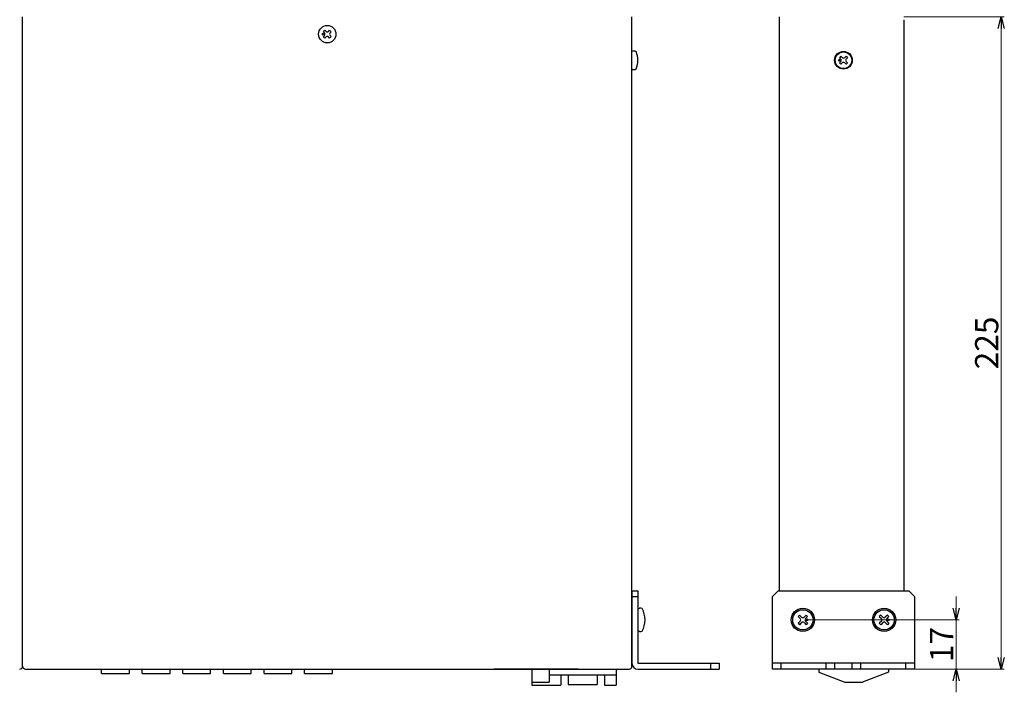
# Model space of a CAD drawing. Extents: x -305 to 341, y -199 to 644.
# Drawn here: x 1 to 341, y 261 to 493 of the extents above; entities that cross this region are included whole.
import ezdxf

# ---------------------------------------------------------------- set-up
doc = ezdxf.new("R2010")
doc.units = 0
doc.layers.get('0').update_dxf_attribs({"linetype": 'CONTINUOUS'})
doc.layers.get('DEFPOINTS').update_dxf_attribs({"linetype": 'CONTINUOUS'})
for name, color, linetype in [('ear', 200, 'CONTINUOUS'), ('寸法', 7, 'CONTINUOUS'), ('本体', 7, 'CONTINUOUS')]:
    doc.layers.add(name, color=color, linetype=linetype)
doc.styles.add('MX_NOTE_STANDARD', font='txt.shx', dxfattribs={"height": 4.1656, "bigfont": 'extfont.shx'})
doc.dimstyles.new('ARTICS', dxfattribs={"dimtxt": 4.1656, "dimasz": 4, "dimexe": 1, "dimexo": 1, "dimgap": 1, "dimtad": 1, "dimtoh": 1, "dimdec": 1, "dimdsep": 46, "dimtxsty": 'MX_NOTE_STANDARD', "dimblk": 'OPEN30', "dimcen": 2.5, "dimclrt": 6, "dimadec": 0, "dimazin": 0, "dimtfac": 1, "dimtdec": 1, "dimtmove": 0, "dimatfit": 3, "dimldrblk": 'OPEN30', "dimfxl": 1, "dimtolj": 1, "dimtzin": 0, "dimlwd": 13, "dimlwe": 13, "dimarcsym": 0})

# ---------------------------------------------------------------- blocks, each defined once
blk = doc.blocks.new('_OPEN30')
at = {"color": 0, "linetype": 'ByBlock'}
for p, q in [((-1, 0.267949), (0, 0)), ((0, 0), (-1, -0.267949)), ((0, 0), (-1, 0))]:
    blk.add_line(p, q, dxfattribs=at)
blk = doc.blocks.new('*D6')
at = {"layer": 'DEFPOINTS', "color": 0, "linetype": 'Continuous'}
for p in [(304.93, 494.27), (307.13, 269.27), (339.48, 269.27)]:
    blk.add_point(p, dxfattribs=at)
at = {"layer": '寸法', "color": 0, "linetype": 'Continuous', "lineweight": 13}
for p, q in [((305.93, 494.27), (340.48, 494.27)), ((339.48, 490.27), (339.48, 273.27)), ((308.13, 269.27), (340.48, 269.27))]:
    blk.add_line(p, q, dxfattribs=at)
at = {"layer": '寸法', "color": 0, "linetype": 'Continuous', "lineweight": 13, "xscale": 4, "yscale": 4, "zscale": 4}
for p, rotation in [((339.48, 494.27), 90), ((339.48, 269.27), 270)]:
    blk.add_blockref('_OPEN30', p, dxfattribs=dict(at, rotation=rotation))
at = {"layer": '寸法', "color": 6, "linetype": 'Continuous', "insert": (334.48, 381.77), "char_height": 8, "attachment_point": 5, "rotation": 90}
blk.add_mtext('\\A1;225', dxfattribs=at)
blk = doc.blocks.new('*D10')
at = {"layer": 'DEFPOINTS', "color": 0, "linetype": 'Continuous'}
for p in [(271.13, 286.27), (307.13, 269.27), (323.95, 269.27)]:
    blk.add_point(p, dxfattribs=at)
at = {"layer": '寸法', "color": 0, "linetype": 'Continuous', "lineweight": 13}
for p, q in [((323.95, 290.27), (323.95, 294.27)), ((272.13, 286.27), (324.95, 286.27)), ((323.95, 286.27), (323.95, 269.27)), ((308.13, 269.27), (324.95, 269.27)), ((323.95, 265.27), (323.95, 261.27))]:
    blk.add_line(p, q, dxfattribs=at)
at = {"layer": '寸法', "color": 0, "linetype": 'Continuous', "lineweight": 13, "xscale": 4, "yscale": 4, "zscale": 4}
for p, rotation in [((323.95, 286.27), 270), ((323.95, 269.27), 90)]:
    blk.add_blockref('_OPEN30', p, dxfattribs=dict(at, rotation=rotation))
at = {"layer": '寸法', "color": 6, "linetype": 'Continuous', "insert": (318.95, 277.77), "char_height": 8, "attachment_point": 5, "rotation": 90}
blk.add_mtext('\\A1;17', dxfattribs=at)

msp = doc.modelspace()

# ---------------------------------------------------------------- linework, layer by layer
at = {"layer": 'ear', "linetype": 'Continuous'}
for p, q in [((212.25, 296.27), (212.25, 271.27)), ((212.25, 296.27), (214.25, 296.27)), ((214.25, 296.27), (214.25, 271.27)), ((212.25, 294.27), (214.25, 294.27)), ((214.25, 289.88), (214.25, 282.65)), ((269.96, 287.93), (269.47, 287.43)), ((269.47, 287.43), (270.21, 286.69)), ((270.21, 285.84), (269.47, 285.1)), ((269.47, 285.1), (269.96, 284.6)), ((269.96, 287.93), (270.71, 287.18)), ((270.71, 285.35), (269.96, 284.6)), ((272.3, 287.93), (271.55, 287.18)), ((271.55, 285.35), (272.3, 284.6)), ((272.79, 287.43), (272.05, 286.69)), ((272.05, 285.84), (272.79, 285.1)), ((272.3, 287.93), (272.79, 287.43)), ((272.79, 285.1), (272.3, 284.6)), ((297.96, 287.93), (297.47, 287.43)), ((297.47, 287.43), (298.21, 286.69)), ((298.21, 285.84), (297.47, 285.1)), ((297.47, 285.1), (297.96, 284.6)), ((297.96, 287.93), (298.71, 287.18)), ((298.71, 285.35), (297.96, 284.6)), ((300.3, 287.93), (299.55, 287.18)), ((299.55, 285.35), (300.3, 284.6)), ((300.79, 287.43), (300.05, 286.69)), ((300.05, 285.84), (300.79, 285.1)), ((300.3, 287.93), (300.79, 287.43)), ((300.79, 285.1), (300.3, 284.6)), ((214.25, 271.27), (242.25, 271.27)), ((214.25, 269.27), (242.25, 269.27)), ((239.25, 271.27), (239.25, 269.27)), ((242.25, 271.27), (242.25, 269.27)), ((309.63, 271.27), (260.63, 271.27)), ((263.63, 269.27), (263.63, 271.27)), ((279.13, 269.27), (279.13, 271.27)), ((282.13, 269.27), (282.13, 271.27)), ((288.13, 269.27), (288.13, 271.27)), ((291.13, 269.27), (291.13, 271.27)), ((306.63, 269.27), (306.63, 271.27))]:
    msp.add_line(p, q, dxfattribs=at)
msp.add_lwpolyline([(309.63, 269.27), (260.63, 269.27), (260.63, 294.27), (262.63, 296.27), (307.63, 296.27), (309.63, 294.27)], close=True, dxfattribs=at)
for centre, radius in [((271.13, 286.27), 4), ((271.13, 286.27), 3.5), ((299.13, 286.27), 4), ((299.13, 286.27), 3.5), ((272.54, 286.27), 0.3), ((300.54, 286.27), 0.3)]:
    msp.add_circle(centre, radius, dxfattribs=at)
for centre, radius, start, end in [((215.25, 288.77), 1.5, 71.6668, 131.8), ((208.75, 286.27), 8, 330.6166, 29.3627), ((269.79, 286.27), 0.6, 315.0675, 44.9325), ((271.13, 287.61), 0.6, 225.0675, 314.9325), ((271.13, 284.92), 0.6, 45.0675, 134.9325), ((272.47, 286.27), 0.6, 135.0675, 224.9325), ((297.79, 286.27), 0.6, 315.0675, 44.9325), ((299.13, 287.61), 0.6, 225.0675, 314.9325), ((299.13, 284.92), 0.6, 45.0675, 134.9325), ((300.47, 286.27), 0.6, 135.0675, 224.9325), ((215.25, 283.77), 1.5, 228.1794, 288.3126), ((214.25, 271.27), 2, 180, 270)]:
    msp.add_arc(centre, radius, start, end, dxfattribs=at)
at = {"layer": '本体', "color": 84, "linetype": 'Continuous'}
for p, q in [((2.25, 270.27), (2.25, 494.26)), ((2.25, 270.27), (2.25, 494.26)), ((212.25, 270.27), (212.25, 494.26)), ((263.13, 296.27), (263.13, 494.27)), ((305.93, 493.26), (305.93, 296.27)), ((105.93, 489.06), (106.46, 489.59)), ((106.3, 488.69), (105.93, 489.06)), ((106.83, 489.22), (106.46, 489.59)), ((107.68, 489.22), (108.05, 489.59)), ((108.58, 489.06), (108.05, 489.59)), ((108.21, 488.69), (108.58, 489.06)), ((105.93, 487.47), (106.3, 487.84)), ((106.46, 486.94), (105.93, 487.47)), ((106.46, 486.94), (106.83, 487.31)), ((108.05, 486.94), (107.68, 487.31)), ((108.05, 486.94), (108.58, 487.47)), ((108.58, 487.47), (108.21, 487.84)), ((212.25, 476.27), (212.25, 482.27)), ((284.25, 480.64), (283.75, 480.15)), ((283.75, 480.15), (284.21, 479.69)), ((284.21, 478.84), (283.75, 478.38)), ((284.25, 480.64), (284.71, 480.18)), ((286.01, 480.64), (285.55, 480.18)), ((286.01, 480.64), (286.51, 480.15)), ((286.51, 480.15), (286.05, 479.69)), ((286.05, 478.84), (286.51, 478.38)), ((283.75, 478.38), (284.25, 477.89)), ((284.71, 478.35), (284.25, 477.89)), ((285.55, 478.35), (286.01, 477.89)), ((286.51, 478.38), (286.01, 477.89)), ((3.25, 269.27), (211.25, 269.27)), ((29.45, 267.77), (29.45, 269.27)), ((39.05, 267.77), (39.05, 269.27)), ((43.45, 267.77), (43.45, 269.27)), ((53.05, 267.77), (53.05, 269.27)), ((57.45, 267.77), (57.45, 269.27)), ((67.05, 267.77), (67.05, 269.27)), ((71.45, 267.77), (71.45, 269.27)), ((81.05, 267.77), (81.05, 269.27)), ((85.45, 267.77), (85.45, 269.27)), ((88.26, 269.27), (92.26, 269.27)), ((95.05, 267.77), (95.05, 269.27)), ((99.45, 267.77), (99.45, 269.27)), ((102.26, 269.27), (106.26, 269.27)), ((109.05, 267.77), (109.05, 269.27)), ((193.75, 269.27), (164.75, 269.27)), ((177.75, 269.27), (177.75, 263.77)), ((183.75, 269.27), (183.75, 264.77)), ((206.75, 269.27), (206.75, 263.77)), ((276.63, 269.27), (276.63, 268.27)), ((276.63, 268.27), (285.63, 264.77)), ((300.63, 268.27), (291.63, 264.77)), ((300.63, 269.27), (300.63, 268.27)), ((29.45, 267.77), (39.05, 267.77)), ((43.45, 267.77), (53.05, 267.77)), ((57.45, 267.77), (67.05, 267.77)), ((71.45, 267.77), (81.05, 267.77)), ((85.45, 267.77), (95.05, 267.77)), ((99.45, 267.77), (109.05, 267.77)), ((177.75, 264.77), (183.75, 264.77)), ((183.75, 267.27), (206.75, 267.27)), ((187.75, 267.27), (187.75, 263.77)), ((190.25, 267.27), (190.25, 263.97)), ((200.25, 267.27), (200.25, 263.97)), ((202.75, 267.27), (202.75, 263.77)), ((285.63, 264.77), (291.63, 264.77)), ((177.75, 263.77), (187.75, 263.77)), ((190.25, 263.97), (200.25, 263.97)), ((202.75, 263.77), (206.75, 263.77))]:
    msp.add_line(p, q, dxfattribs=at)
for centre, radius in [((107.25, 488.27), 3), ((105.87, 488.27), 0.3), ((285.13, 479.27), 3.05), ((285.13, 479.27), 2.85), ((283.72, 479.27), 0.3)]:
    msp.add_circle(centre, radius, dxfattribs=at)
for centre, radius, start, end in [((105.87, 488.27), 0.6, 315, 45), ((107.25, 489.65), 0.6, 225, 315), ((108.63, 488.27), 0.6, 135, 225), ((107.25, 486.89), 0.6, 45, 135), ((212.95, 481.14), 1.32, 58.1092, 121.8908), ((206.45, 479.27), 7.8, 337.3801, 22.6199), ((283.79, 479.27), 0.6, 315.0675, 44.9325), ((285.13, 480.61), 0.6, 225.0675, 314.9325), ((285.13, 477.92), 0.6, 45.0675, 134.9325), ((286.47, 479.27), 0.6, 135.0675, 224.9325), ((212.95, 477.39), 1.32, 238.1092, 301.8908), ((1.25, 270.27), 1, 270, 0), ((3.25, 270.27), 1, 180, 270), ((211.25, 270.27), 1, 270, 0)]:
    msp.add_arc(centre, radius, start, end, dxfattribs=at)

# ---------------------------------------------------------------- dimensions: what is measured, and where the dimension line sits
at = {"layer": '寸法', "linetype": 'Continuous'}
for base, p1, picture, middle in [((339.48, 269.27), (304.93, 494.27), '*D6', (339.48, 381.77)), ((323.95, 269.27), (271.13, 286.27), '*D10', (323.95, 277.77))]:
    dim = msp.add_linear_dim(base=base, p1=p1, p2=(307.13, 269.27), angle=90, dimstyle='ARTICS', override={"dimtxt": 8, "dimdec": 0, "dimtxsty": 'Standard'}, dxfattribs=at)
    dim.commit()
    dim.dimension.update_dxf_attribs({"geometry": picture, "text_midpoint": middle, "dimtype": 160})

doc.saveas('drawing.dxf')
